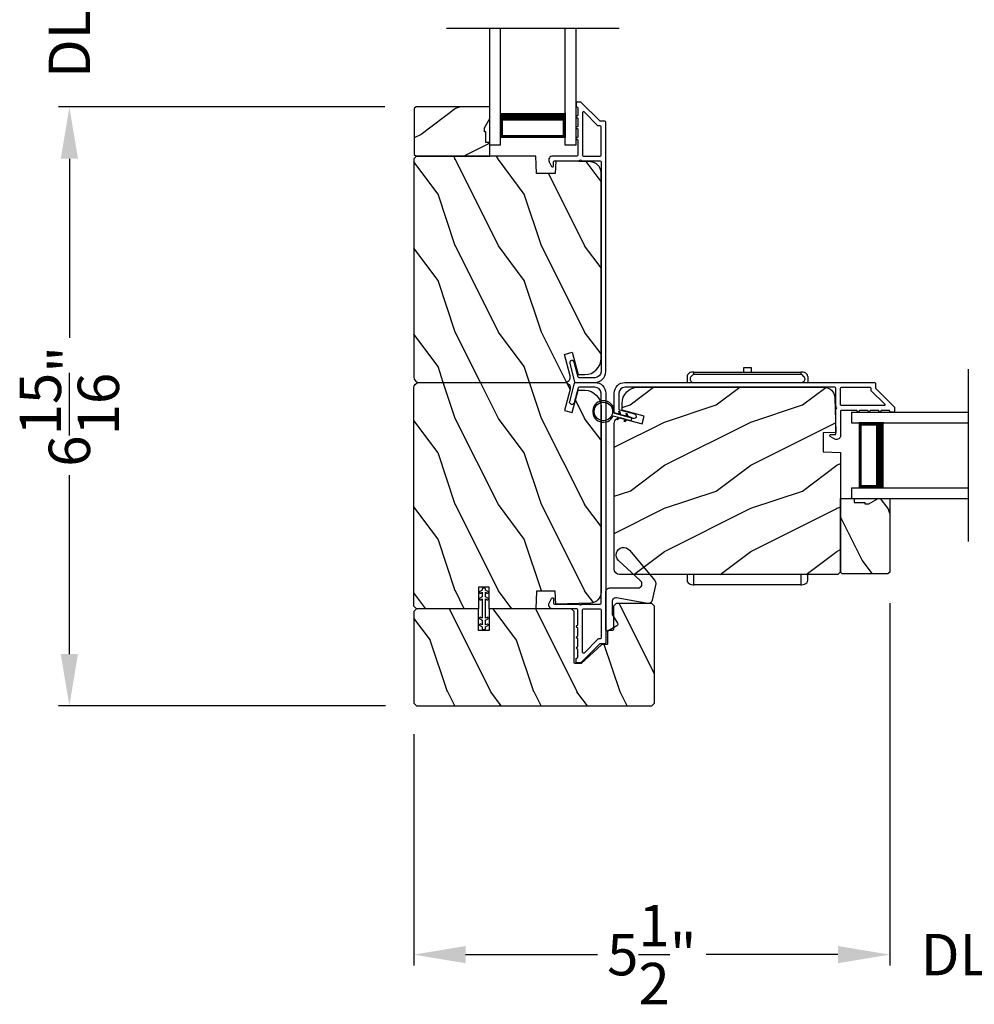
# Model space of a CAD drawing. Extents: x 3 to 343, y -1017 to -929.
# Drawn here: x 220 to 231, y -996 to -984 of the extents above; entities that cross this region are included whole.
import ezdxf

# ---------------------------------------------------------------- set-up
doc = ezdxf.new("R2010")
doc.units = 0
doc.header["$LTSCALE"] = 2
doc.header["$MEASUREMENT"] = 0
doc.header["$PDMODE"] = 3
doc.layers.get('0').update_dxf_attribs({"linetype": 'CONTINUOUS'})
doc.layers.get('DEFPOINTS').update_dxf_attribs({"color": 3, "linetype": 'CONTINUOUS'})
doc.layers.add('Dim', color=7, linetype='CONTINUOUS')
doc.styles.get("Standard").update_dxf_attribs({"font": 'arial.ttf'})
doc.dimstyles.new('STANDARD X2', dxfattribs={"dimtxt": 0.48, "dimasz": 0.6, "dimexe": 0.125, "dimexo": 0.36, "dimgap": 0.18, "dimtad": 0, "dimdec": 4, "dimzin": 0, "dimdsep": 46, "dimlunit": 4, "dimtxsty": 'Standard', "dimcen": 0, "dimadec": 5, "dimazin": 0, "dimtfac": 1, "dimtdec": 4, "dimtofl": 0, "dimtmove": 0, "dimatfit": 3, "dimfxl": 1, "dimtolj": 1, "dimtzin": 0, "dimarcsym": 0})
pattern_1 = [(126.8699, (276.8833, -521.15064), (2.00000012, -2.99999992), [0.5, -4.5]), (116.5651, (276.5833, -521.75064), (-1.0000013, 0.99999916), [1.118034, -1.118034]), (108.4349, (276.0833, -521.75064), (-0.9999984, 2.00000043), [0.632456, -2.529822])]

# ---------------------------------------------------------------- blocks, each defined once
blk = doc.blocks.new('A$C6E241AF7')
for p, q in [((0, 1), (1.353, 1)), ((0, 0.875), (0, 1)), ((0, 0.875), (1.353, 0.875)), ((0.089, 0.125), (0.089, 0.875)), ((0.089, 0.875), (0.089, 0.875)), ((0.089, 0.875), (0.375, 0.875)), ((0, 0.125), (1.353, 0.125)), ((0, 0), (0, 0.125)), ((0.375, 0.125), (0.089, 0.125)), ((0, 0), (1.353, 0))]:
    blk.add_line(p, q)
for points, const_width in [([(0.33, 0.125), (0.33, 0.875)], 0.09), ([(0.089, 0.86), (0.33, 0.86)], 0.03), ([(0.104, 0.14), (0.104, 0.86)], 0.03), ([(0.089, 0.14), (0.33, 0.14)], 0.03)]:
    blk.add_lwpolyline(points, dxfattribs=dict(const_width=const_width))
blk = doc.blocks.new('A$C798B341F')
for p, q in [((0, -0.782), (-0.068, -0.782)), ((2.294, -0.782), (2.226, -0.782)), ((-0.12, -0.85), (-0.12, -0.862)), ((-0.12, -0.862), (-0.097, -0.862)), ((-0.12, -2.102), (-0.12, -0.862)), ((-0.097, -0.862), (-0.068, -0.862)), ((-0.068, -0.862), (0, -0.862)), ((2.323, -0.862), (2.346, -0.862)), ((2.323, -0.862), (2.323, -2.102)), ((2.346, -0.862), (2.346, -0.85)), ((2.346, -0.862), (2.346, -2.102)), ((-0.12, -1.326), (-0.12, -1.326)), ((2.346, -1.439), (2.401, -1.439)), ((2.401, -1.439), (2.401, -1.524)), ((2.401, -1.524), (2.346, -1.524)), ((-0.12, -1.638), (-0.12, -1.638)), ((-0.12, -2.102), (-0.12, -2.114)), ((-0.097, -2.102), (-0.12, -2.102)), ((-0.068, -2.102), (-0.097, -2.102)), ((0, -2.102), (-0.068, -2.102)), ((2.346, -2.102), (2.323, -2.102)), ((2.346, -2.114), (2.346, -2.102)), ((-0.068, -2.182), (0, -2.182)), ((2.294, -2.182), (2.226, -2.182))]:
    blk.add_line(p, q)
for centre, radius, start, end in [((-0.04, -0.85), 0.08, 135.1424, 180.0019), ((-0.068, -0.822), 0.04, 90.0274, 135), ((2.266, -0.85), 0.08, 359.9997, 44.7044), ((-0.04, -2.114), 0.08, 180.0013, 224.8511), ((2.266, -2.114), 0.08, 315.2956, 0.0003), ((-0.068, -2.142), 0.04, 224.9912, 269.9976)]:
    blk.add_arc(centre, radius, start, end)
for points, knots in [([(2.323, -0.794), (2.323, -0.794), (2.32, -0.791), (2.311, -0.784), (2.301, -0.783), (2.294, -0.782)], [0, 0, 0, 0, 0.008404, 0.397845, 1, 1, 1, 1]), ([(2.294, -0.829), (2.292, -0.827), (2.286, -0.821), (2.274, -0.817), (2.26, -0.817), (2.247, -0.821), (2.236, -0.829), (2.229, -0.839), (2.227, -0.846), (2.226, -0.848)], [0, 0, 0, 0, 0.111846, 0.278297, 0.435421, 0.589237, 0.74514, 0.908201, 1, 1, 1, 1]), ([(2.294, -0.829), (2.301, -0.835), (2.311, -0.845), (2.32, -0.857), (2.323, -0.862), (2.323, -0.862)], [0, 0, 0, 0, 0.614147, 0.992128, 1, 1, 1, 1]), ([(2.294, -2.135), (2.292, -2.137), (2.286, -2.143), (2.274, -2.147), (2.26, -2.147), (2.247, -2.143), (2.236, -2.135), (2.229, -2.125), (2.227, -2.118), (2.226, -2.116)], [0, 0, 0, 0, 0.11184, 0.278303, 0.435417, 0.589208, 0.745103, 0.908155, 1, 1, 1, 1]), ([(2.323, -2.102), (2.323, -2.102), (2.32, -2.107), (2.311, -2.119), (2.301, -2.129), (2.294, -2.135)], [0, 0, 0, 0, 0.007872, 0.385853, 1, 1, 1, 1]), ([(2.294, -2.182), (2.301, -2.181), (2.311, -2.18), (2.32, -2.173), (2.323, -2.17), (2.323, -2.17)], [0, 0, 0, 0, 0.602155, 0.991596, 1, 1, 1, 1])]:
    blk.add_open_spline(points, degree=3, knots=knots)
blk = doc.blocks.new('*D256')
at = {"layer": 'DEFPOINTS', "color": 0, "transparency": 16777216}
for p in [(230.122, -990.533), (224.603, -992.051), (224.603, -994.967)]:
    blk.add_point(p, dxfattribs=at)
at = {"layer": 'Dim', "color": 0, "lineweight": -2, "transparency": 16777216}
for p, q in [((230.122, -990.893), (230.122, -995.092)), ((224.603, -992.411), (224.603, -995.092)), ((225.203, -994.967), (226.732, -994.967)), ((229.522, -994.967), (227.994, -994.967))]:
    blk.add_line(p, q, dxfattribs=at)
at = {"layer": 'Dim', "color": 0, "transparency": 16777216}
for points in [[(225.203, -994.867), (225.203, -995.067), (224.603, -994.967)], [(229.522, -994.867), (229.522, -995.067), (230.122, -994.967)]]:
    blk.add_solid(points, dxfattribs=at)
at = {"layer": 'Dim', "color": 0, "transparency": 16777216, "insert": (227.363, -994.967), "char_height": 0.48, "attachment_point": 5}
blk.add_mtext('\\A1;5{\\H1x;\\S1/2;}"', dxfattribs=at)
blk = doc.blocks.new('*D262')
at = {"layer": 'DEFPOINTS', "color": 0, "transparency": 16777216}
for p in [(230.122, -990.533), (232.134, -990.533), (230.122, -994.967)]:
    blk.add_point(p, dxfattribs=at)
at = {"layer": 'Dim', "color": 0, "lineweight": -2, "transparency": 16777216}
for p, q in [((230.122, -990.893), (230.122, -995.092)), ((232.134, -990.893), (232.134, -995.092)), ((229.522, -994.967), (228.922, -994.967)), ((232.734, -994.967), (233.334, -994.967))]:
    blk.add_line(p, q, dxfattribs=at)
at = {"layer": 'Dim', "color": 0, "transparency": 16777216}
for points in [[(229.522, -994.867), (229.522, -995.067), (230.122, -994.967)], [(232.734, -994.867), (232.734, -995.067), (232.134, -994.967)]]:
    blk.add_solid(points, dxfattribs=at)
at = {"layer": 'Dim', "color": 0, "transparency": 16777216, "insert": (231.128, -994.967), "char_height": 0.48, "attachment_point": 5}
blk.add_mtext('\\A1;DLO', dxfattribs=at)
blk = doc.blocks.new('*D276')
at = {"layer": 'DEFPOINTS', "color": 0, "transparency": 16777216}
for p in [(224.629, -985.138), (220.609, -992.083), (224.635, -992.083)]:
    blk.add_point(p, dxfattribs=at)
at = {"layer": 'Dim', "color": 0, "lineweight": -2, "transparency": 16777216}
for p, q in [((224.269, -985.138), (220.484, -985.138)), ((220.609, -985.738), (220.609, -987.814)), ((220.609, -991.483), (220.609, -989.406)), ((224.275, -992.083), (220.484, -992.083))]:
    blk.add_line(p, q, dxfattribs=at)
at = {"layer": 'Dim', "color": 0, "transparency": 16777216}
for points in [[(220.509, -985.738), (220.709, -985.738), (220.609, -985.138)], [(220.509, -991.483), (220.709, -991.483), (220.609, -992.083)]]:
    blk.add_solid(points, dxfattribs=at)
at = {"layer": 'Dim', "color": 0, "transparency": 16777216, "insert": (220.609, -988.61), "char_height": 0.48, "attachment_point": 5, "rotation": 90}
blk.add_mtext('\\A1;6{\\H1x;\\S15/16;}"', dxfattribs=at)
blk = doc.blocks.new('*D281')
at = {"layer": 'DEFPOINTS', "color": 0, "transparency": 16777216}
for p in [(224.629, -983.177), (220.609, -985.138), (224.629, -985.138)]:
    blk.add_point(p, dxfattribs=at)
at = {"layer": 'Dim', "color": 0, "lineweight": -2, "transparency": 16777216}
for p, q in [((220.609, -982.577), (220.609, -981.977)), ((224.269, -983.177), (220.484, -983.177)), ((224.269, -985.138), (220.484, -985.138)), ((220.609, -985.738), (220.609, -986.338))]:
    blk.add_line(p, q, dxfattribs=at)
at = {"layer": 'Dim', "color": 0, "transparency": 16777216}
for points in [[(220.509, -982.577), (220.709, -982.577), (220.609, -983.177)], [(220.509, -985.738), (220.709, -985.738), (220.609, -985.138)]]:
    blk.add_solid(points, dxfattribs=at)
at = {"layer": 'Dim', "color": 0, "transparency": 16777216, "insert": (220.609, -984.158), "char_height": 0.48, "attachment_point": 5, "rotation": 90}
blk.add_mtext('\\A1;DLO', dxfattribs=at)

msp = doc.modelspace()

# ---------------------------------------------------------------- hatches: boundary and pattern name
h = msp.add_hatch()
h.set_pattern_fill('WOOD2', color=256, angle=360, style=0)
h.set_pattern_definition([(216.8699, (-122.91429, -1030.15775), (2.99999992, 2.00000012), [0.5, -4.5]), (206.5651, (-122.3143, -1030.45775), (-0.99999916, -1.0000013), [1.118034, -1.118034]), (198.4349, (-122.3143, -1030.95775), (-2.00000043, -0.9999984), [0.632456, -2.529822])])
h.paths.add_polyline_path([(224.60933, -985.1576), (224.60933, -985.6876), (224.62933, -985.7076), (225.48433, -985.7076), (225.48433, -985.5516), (225.43733, -985.5516), (225.43733, -985.4266), (225.42133, -985.4266), (225.42133, -985.3796), (225.48433, -985.27048), (225.48433, -985.1376), (224.62933, -985.1376)])
h = msp.add_hatch()
h.set_pattern_fill('WOOD2', color=256, angle=270, style=0)
h.set_pattern_definition(pattern_1)
edge = h.paths.add_edge_path()
edge.add_line((226.01852, -985.7076), (224.63541, -985.7076))
edge.add_line((224.63541, -985.7076), (224.60341, -985.7396))
edge.add_line((224.60341, -985.7396), (224.60341, -988.2696))
edge.add_arc((224.66641, -988.2696), 0.063, 180, 270)
edge.add_line((224.66641, -988.3326), (225.40041, -988.3326))
edge.add_line((225.40041, -988.3326), (226.21241, -988.3326))
edge.add_line((226.21241, -988.3326), (226.355, -988.3326))
edge.add_arc((226.355, -988.2701), 0.0625, 270, 375)
edge.add_line((226.41537, -988.25392), (226.34937, -988.0076))
edge.add_line((226.34937, -988.0076), (226.44019, -987.98326))
edge.add_line((226.44019, -987.98326), (226.50941, -988.2416))
edge.add_line((226.50941, -988.2416), (226.58641, -988.2416))
edge.add_arc((226.58641, -988.0536), 0.188, 270, 360)
edge.add_line((226.77441, -988.0536), (226.77441, -985.8996))
edge.add_arc((226.64841, -985.8996), 0.126, 0, 88.499631)
edge.add_line((226.65171, -985.77364), (226.24857, -985.76308))
edge.add_line((226.24857, -985.76308), (226.24341, -985.9107))
edge.add_line((226.24341, -985.9107), (226.02561, -985.9107))
edge.add_line((226.02561, -985.9107), (226.01852, -985.7076))
h = msp.add_hatch()
h.set_pattern_fill('WOOD2', color=256, angle=270, style=0)
h.set_pattern_definition(pattern_1)
edge = h.paths.add_edge_path()
edge.add_line((225.47841, -990.7076), (225.35341, -990.7076))
edge.add_line((225.35341, -990.7076), (225.35341, -990.9576))
edge.add_line((225.35341, -990.9576), (224.63541, -990.9576))
edge.add_line((224.63541, -990.9576), (224.60341, -990.9256))
edge.add_line((224.60341, -990.9256), (224.60341, -988.3956))
edge.add_arc((224.66641, -988.3956), 0.063, 90, 180, ccw=False)
edge.add_line((224.66641, -988.3326), (225.40041, -988.3326))
edge.add_line((225.40041, -988.3326), (226.21241, -988.3326))
edge.add_line((226.21241, -988.3326), (226.355, -988.3326))
edge.add_arc((226.355, -988.3951), 0.0625, -15, 90, ccw=False)
edge.add_line((226.41537, -988.41127), (226.34937, -988.6576))
edge.add_line((226.34937, -988.6576), (226.44019, -988.68193))
edge.add_line((226.44019, -988.68193), (226.50941, -988.4236))
edge.add_line((226.50941, -988.4236), (226.58641, -988.4236))
edge.add_arc((226.58641, -988.6116), 0.188, 0, 90, ccw=False)
edge.add_line((226.77441, -988.6116), (226.77441, -990.7656))
edge.add_arc((226.64841, -990.7656), 0.126, -88.499631, 0, ccw=False)
edge.add_line((226.65171, -990.89156), (226.24857, -990.90212))
edge.add_line((226.24857, -990.90212), (226.24341, -990.7545))
edge.add_line((226.24341, -990.7545), (226.02561, -990.7545))
edge.add_line((226.02561, -990.7545), (226.01852, -990.9576))
edge.add_line((226.01852, -990.9576), (225.47841, -990.9576))
edge.add_line((225.47841, -990.9576), (225.47841, -990.7076))
h = msp.add_hatch()
h.set_pattern_fill('WOOD2', color=256, angle=180, style=0)
h.set_pattern_definition([(36.8699, (694.10937, -988.59345), (-2.99999992, -2.00000012), [0.5, -4.5]), (26.5651, (693.50937, -988.29345), (0.99999916, 1.0000013), [1.118034, -1.118034]), (18.4349, (693.50937, -987.79345), (2.00000043, 0.9999984), [0.632456, -2.529822])])
edge = h.paths.add_edge_path()
edge.add_line((229.55241, -989.14349), (229.55241, -990.5266))
edge.add_line((229.55241, -990.5266), (229.52041, -990.5586))
edge.add_line((229.52041, -990.5586), (226.99041, -990.5586))
edge.add_arc((226.99041, -990.4956), 0.063, 180, 270, ccw=False)
edge.add_line((226.92741, -990.4956), (226.92741, -989.7616))
edge.add_line((226.92741, -989.7616), (226.92741, -988.9496))
edge.add_line((226.92741, -988.9496), (226.92741, -988.80701))
edge.add_arc((226.98991, -988.80701), 0.0625, 75, 180, ccw=False)
edge.add_line((227.00609, -988.74663), (227.25241, -988.81264))
edge.add_line((227.25241, -988.81264), (227.27674, -988.72182))
edge.add_line((227.27674, -988.72182), (227.01841, -988.6526))
edge.add_line((227.01841, -988.6526), (227.01841, -988.5756))
edge.add_arc((227.20641, -988.5756), 0.188, 90, 180, ccw=False)
edge.add_line((227.20641, -988.3876), (229.36041, -988.3876))
edge.add_arc((229.36041, -988.5136), 0.126, 1.500369, 90, ccw=False)
edge.add_line((229.48637, -988.5103), (229.49693, -988.91344))
edge.add_line((229.49693, -988.91344), (229.34931, -988.9186))
edge.add_line((229.34931, -988.9186), (229.34931, -989.1364))
edge.add_line((229.34931, -989.1364), (229.55241, -989.14349))
h = msp.add_hatch()
h.set_pattern_fill('WOOD2', color=256, angle=270, style=0)
h.set_pattern_definition([(126.8699, (185.10226, -588.79587), (2.00000012, -2.99999992), [0.5, -4.5]), (116.5651, (184.80226, -589.39587), (-1.0000013, 0.99999916), [1.118034, -1.118034]), (108.4349, (184.30226, -589.39587), (-0.9999984, 2.00000043), [0.632456, -2.529822])])
h.paths.add_polyline_path([(230.10241, -990.55268), (229.57241, -990.55268), (229.55241, -990.53268), (229.55241, -989.67768), (229.70841, -989.67768), (229.70841, -989.72468), (229.83341, -989.72468), (229.83341, -989.74068), (229.88041, -989.74068), (229.98953, -989.67768), (230.12241, -989.67768), (230.12241, -990.53268)])
h = msp.add_hatch()
h.set_pattern_fill('WOOD2', color=256, angle=270, style=0, pattern_type=2)
h.set_pattern_definition([(126.8699, (-2251.2061, -208.32335), (2.000000123, -2.999999918), [0.5, -4.5]), (116.5651, (-2251.5061, -208.92335), (-1.00000131, 0.99999916), [1.118034, -1.118034]), (108.4349, (-2252.0061, -208.92335), (-0.999998403, 2.000000435), [0.632456, -2.529822])])
edge = h.paths.add_edge_path()
edge.add_line((226.01852, -990.9576), (225.47841, -990.9576))
edge.add_line((225.47841, -990.9576), (225.47841, -991.2076))
edge.add_line((225.47841, -991.2076), (225.35341, -991.2076))
edge.add_line((225.35341, -991.2076), (225.35341, -990.9576))
edge.add_line((225.35341, -990.9576), (224.63541, -990.9576))
edge.add_line((224.63541, -990.9576), (224.60341, -990.9896))
edge.add_line((224.60341, -990.9896), (224.60341, -992.0506))
edge.add_line((224.60341, -992.0506), (224.63541, -992.0826))
edge.add_line((224.63541, -992.0826), (227.36239, -992.0826))
edge.add_line((227.36239, -992.0826), (227.39439, -992.0506))
edge.add_line((227.39439, -992.0506), (227.39439, -990.9271))
edge.add_line((227.39439, -990.9271), (227.36239, -990.8951))
edge.add_line((227.36239, -990.8951), (226.95141, -990.8951))
edge.add_line((226.95141, -990.8951), (226.9194, -990.9271))
edge.add_line((226.9194, -990.9271), (226.9194, -991.1976))
edge.add_arc((226.90941, -991.1976), 0.01, 270.012625, 359.987378, ccw=False)
edge.add_line((226.90941, -991.2076), (226.85941, -991.2076))
edge.add_arc((226.85941, -991.2176), 0.01, 90.012623, 179.987376)
edge.add_line((226.84941, -991.2176), (226.84941, -991.36209))
edge.add_arc((226.83941, -991.3621), 0.01, -89.987368, 0.041139, ccw=False)
edge.add_line((226.83941, -991.3721), (226.7873, -991.3721))
edge.add_arc((226.78728, -991.38206), 0.00996, 89.903606, 132.597403)
edge.add_line((226.78054, -991.37473), (226.54577, -991.58997))
edge.add_arc((226.53903, -991.58264), 0.00996, 269.903607, 312.597403, ccw=False)
edge.add_line((226.53901, -991.5926), (226.47441, -991.5926))
edge.add_arc((226.47441, -991.5826), 0.01, 180.012624, 269.987377, ccw=False)
edge.add_line((226.46441, -991.5826), (226.46441, -990.9896))
edge.add_line((226.46441, -990.9896), (226.43241, -990.9576))
edge.add_line((226.43241, -990.9576), (225.47841, -990.9576))

# ---------------------------------------------------------------- linework, layer by layer
for p, q in [((226.98441, -984.22956), (224.98441, -984.22956)), ((231.03045, -988.1776), (231.03045, -990.1776))]:
    msp.add_line(p, q)
for points in [[(224.60933, -985.1576), (224.60933, -985.6876), (224.62933, -985.7076), (225.48433, -985.7076), (225.48433, -985.5516), (225.43733, -985.5516), (225.43733, -985.4266), (225.42133, -985.4266), (225.42133, -985.3796), (225.48433, -985.27048), (225.48433, -985.1376), (224.62933, -985.1376)], [(230.10241, -990.55268), (229.57241, -990.55268), (229.55241, -990.53268), (229.55241, -989.67768), (229.70841, -989.67768), (229.70841, -989.72468), (229.83341, -989.72468), (229.83341, -989.74068), (229.88041, -989.74068), (229.98953, -989.67768), (230.12241, -989.67768), (230.12241, -990.53268)]]:
    msp.add_lwpolyline(points, close=True)
for points in [[(226.46804, -988.32519, 0.33937777), (226.4777, -988.3326), (226.70441, -988.3326, 0.41421356), (226.82941, -988.2076), (226.82941, -985.3131, 0.41421356), (226.81941, -985.3031), (226.76755, -985.3031, -0.19891237), (226.76048, -985.30017), (226.54584, -985.08553, 0.19891237), (226.53876, -985.0826), (226.49441, -985.0826, 0.41421356), (226.48441, -985.0926), (226.48441, -985.1276, 0.41421356), (226.49441, -985.1376), (226.49577, -985.1376, -0.41421356), (226.50577, -985.1476), (226.50577, -985.238, 1), (226.50577, -985.268), (226.50577, -985.363, 1), (226.50577, -985.393), (226.50577, -985.488, 1), (226.50577, -985.518), (226.50577, -985.6976, -0.41421356), (226.49577, -985.7076), (226.21378, -985.7076, 0.56002691), (226.17369, -985.77303), (226.20172, -985.82805, 0.78833643), (226.22441, -985.8226), (226.22441, -985.7726, -0.41421356), (226.23441, -985.7626), (226.52577, -985.7626, -1), (226.54577, -985.7626), (226.76441, -985.7626, -0.41421356), (226.77441, -985.7726), (226.77441, -988.2076, -0.41421356), (226.70441, -988.2776), (226.51989, -988.2776, -0.33937777), (226.51023, -988.27019), (226.46403, -988.09795, 1), (226.41091, -988.1122)], [(226.76441, -985.7076, 0.41421356), (226.77441, -985.6976), (226.77441, -985.3681, 0.41421356), (226.76441, -985.3581), (226.74477, -985.3581, -0.19891237), (226.7377, -985.35517), (226.57784, -985.19532, 0.66817864), (226.56077, -985.20239), (226.56077, -985.6976, 0.41421356), (226.57077, -985.7076)], [(226.01852, -985.7076), (224.63541, -985.7076), (224.60341, -985.7396), (224.60341, -988.2696, 0.41421356), (224.66641, -988.3326), (225.40041, -988.3326), (226.21241, -988.3326), (226.355, -988.3326, 0.49314543), (226.41537, -988.25392), (226.34937, -988.0076), (226.44019, -987.98326), (226.50941, -988.2416), (226.58641, -988.2416, 0.41421356), (226.77441, -988.0536), (226.77441, -985.8996, 0.40656438), (226.65171, -985.77364), (226.24857, -985.76308), (226.24341, -985.9107), (226.02561, -985.9107)], [(225.47841, -990.7076), (225.35341, -990.7076), (225.35341, -990.9576), (224.63541, -990.9576), (224.60341, -990.9256), (224.60341, -988.3956, -0.41421356), (224.66641, -988.3326), (225.40041, -988.3326), (226.21241, -988.3326), (226.355, -988.3326, -0.49314543), (226.41537, -988.41127), (226.34937, -988.6576), (226.44019, -988.68193), (226.50941, -988.4236), (226.58641, -988.4236, -0.41421356), (226.77441, -988.6116), (226.77441, -990.7656, -0.40656438), (226.65171, -990.89156), (226.24857, -990.90212), (226.24341, -990.7545), (226.02561, -990.7545), (226.01852, -990.9576), (225.47841, -990.9576)], [(226.46804, -988.34001, -0.33937777), (226.4777, -988.3326), (226.70441, -988.3326, -0.41421356), (226.82941, -988.4576), (226.82941, -991.35209, -0.41421356), (226.81941, -991.36209), (226.76755, -991.36209, 0.19891237), (226.76048, -991.36502), (226.54584, -991.57967, -0.19891237), (226.53876, -991.5826), (226.49441, -991.5826, -0.41421356), (226.48441, -991.5726), (226.48441, -991.5376, -0.41421356), (226.49441, -991.5276), (226.49577, -991.5276, 0.41421356), (226.50577, -991.5176), (226.50577, -991.4272, -1), (226.50577, -991.3972), (226.50577, -991.3022, -1), (226.50577, -991.2722), (226.50577, -991.1772, -1), (226.50577, -991.1472), (226.50577, -990.9676, 0.41421356), (226.49577, -990.9576), (226.21378, -990.9576, -0.56002691), (226.17369, -990.89217), (226.20172, -990.83715, -0.78833643), (226.22441, -990.8426), (226.22441, -990.8926, 0.41421356), (226.23441, -990.9026), (226.52577, -990.9026, 1), (226.54577, -990.9026), (226.76441, -990.9026, 0.41421356), (226.77441, -990.8926), (226.77441, -988.4576, 0.41421356), (226.70441, -988.3876), (226.51989, -988.3876, 0.33937777), (226.51023, -988.39501), (226.46403, -988.56725, -1), (226.41091, -988.553)], [(226.93482, -988.69397, -0.33937777), (226.92741, -988.68431), (226.92741, -988.4576, -0.41421356), (227.05241, -988.3326), (229.94691, -988.3326, -0.41421356), (229.95691, -988.3426), (229.95691, -988.39446, 0.19891237), (229.95984, -988.40153), (230.17448, -988.61617, -0.19891237), (230.17741, -988.62324), (230.17741, -988.6676, -0.41421356), (230.16741, -988.6776), (230.13241, -988.6776, -0.41421356), (230.12241, -988.6676), (230.12241, -988.66624, 0.41421356), (230.11241, -988.65624), (230.02201, -988.65624, -1), (229.99201, -988.65624), (229.89701, -988.65624, -1), (229.86701, -988.65624), (229.77201, -988.65624, -1), (229.74201, -988.65624), (229.56241, -988.65624, 0.41421356), (229.55241, -988.66624), (229.55241, -988.94823, -0.56002691), (229.48698, -988.98832), (229.43196, -988.96029, -0.78833643), (229.43741, -988.9376), (229.48741, -988.9376, 0.41421356), (229.49741, -988.9276), (229.49741, -988.63624, 1), (229.49741, -988.61624), (229.49741, -988.3976, 0.41421356), (229.48741, -988.3876), (227.05241, -988.3876, 0.41421356), (226.98241, -988.4576), (226.98241, -988.64212, 0.33937777), (226.98982, -988.65178), (227.16206, -988.69798, -1), (227.14781, -988.7511)], [(229.55241, -989.14349), (229.55241, -990.5266), (229.52041, -990.5586), (226.99041, -990.5586, -0.41421356), (226.92741, -990.4956), (226.92741, -989.7616), (226.92741, -988.9496), (226.92741, -988.80701, -0.49314543), (227.00609, -988.74663), (227.25241, -988.81264), (227.27674, -988.72182), (227.01841, -988.6526), (227.01841, -988.5756, -0.41421356), (227.20641, -988.3876), (229.36041, -988.3876, -0.40656438), (229.48637, -988.5103), (229.49693, -988.91344), (229.34931, -988.9186), (229.34931, -989.1364)], [(229.55241, -988.3976, -0.41421356), (229.56241, -988.3876), (229.89191, -988.3876, -0.41421356), (229.90191, -988.3976), (229.90191, -988.41724, 0.19891237), (229.90484, -988.42431), (230.06469, -988.58417, -0.66817864), (230.05762, -988.60124), (229.56241, -988.60124, -0.41421356), (229.55241, -988.59124)], [(227.0796, -988.6969), (227.06288, -988.69241), (227.07153, -988.72476), (227.00326, -988.70646), (226.99461, -988.67411), (226.97787, -988.66962), (226.98654, -988.70197), (226.92628, -988.68582, 14.21176657), (226.91679, -988.71951), (226.97748, -988.73578), (226.9538, -988.75945), (226.97052, -988.76394), (226.9942, -988.74026), (227.06247, -988.75856), (227.03879, -988.78224), (227.05552, -988.78672), (227.0792, -988.76305), (227.12489, -988.7753), (227.13395, -988.7415), (227.08827, -988.72925)], [(226.9044, -990.87284), (226.9044, -991.02196), (226.96656, -991.12554, -0.41409835), (226.9597, -991.15299), (226.8597, -991.21299, -0.58290125), (226.82941, -991.19584), (226.82941, -990.76383, -0.4142955), (226.87741, -990.71584), (227.2014, -990.71584, 0.68394946), (227.23385, -990.63247), (226.97792, -990.39768, -1.06903496), (227.10499, -990.27647), (227.39827, -990.62809, -0.22984985), (227.40837, -990.66877), (227.36837, -990.85777, -0.40457895), (227.31304, -990.8951), (226.95373, -990.83148, 0.46652324)], [(225.37891, -990.85305), (225.39591, -990.84323), (225.39591, -991.06613), (225.37891, -991.05632, 1), (225.3689, -991.07364), (225.39591, -991.08923), (225.39591, -991.14383), (225.37891, -991.13401, 1.00017178), (225.3689, -991.15133), (225.39591, -991.16692), (225.39591, -991.18197, 0.41423857), (225.41153, -991.1976), (225.42029, -991.1976, 0.41423857), (225.43591, -991.18197), (225.43591, -991.16692), (225.46291, -991.15133, 1.00017178), (225.4529, -991.13401), (225.43591, -991.14383), (225.43591, -991.08923), (225.46291, -991.07364, 1), (225.4529, -991.05632), (225.43591, -991.06613), (225.43591, -990.84323), (225.4529, -990.85305, 1), (225.46291, -990.83572), (225.43591, -990.82014), (225.43591, -990.76554), (225.4529, -990.77536, 1.00017178), (225.46291, -990.75804), (225.43591, -990.74245), (225.43591, -990.73322, 0.41466346), (225.42029, -990.7176), (225.41153, -990.7176, 0.41466346), (225.39591, -990.73322), (225.39591, -990.74245), (225.3689, -990.75804, 1.00017178), (225.37891, -990.77536), (225.39591, -990.76554), (225.39591, -990.82014), (225.3689, -990.83572, 1)], [(226.76441, -990.9576, -0.41421356), (226.77441, -990.9676), (226.77441, -991.29709, -0.41421356), (226.76441, -991.30709), (226.74477, -991.30709, 0.19891237), (226.7377, -991.31002), (226.57784, -991.46988, -0.66817864), (226.56077, -991.46281), (226.56077, -990.9676, -0.41421356), (226.57077, -990.9576)]]:
    msp.add_lwpolyline(points, format="xyb", close=True)
msp.add_lwpolyline([(226.01852, -990.9576), (225.47841, -990.9576), (225.47841, -991.2076), (225.35341, -991.2076), (225.35341, -990.9576), (224.63541, -990.9576), (224.60341, -990.9896), (224.60341, -992.0506), (224.63541, -992.0826), (227.36239, -992.0826), (227.39439, -992.0506), (227.39439, -990.9271), (227.36239, -990.8951), (226.95141, -990.8951), (226.9194, -990.9271), (226.9194, -991.1976, -0.41408451), (226.90941, -991.2076), (226.85941, -991.2076, 0.41408451), (226.84941, -991.2176), (226.84941, -991.36209, -0.4143593), (226.83941, -991.3721), (226.7873, -991.3721, 0.18847206), (226.78054, -991.37473), (226.54577, -991.58997, -0.18847206), (226.53901, -991.5926), (226.47441, -991.5926, -0.41408451), (226.46441, -991.5826), (226.46441, -990.9896), (226.43241, -990.9576), (225.47841, -990.9576)], format="xyb")
msp.add_circle((226.80241, -988.66911), 0.107)

# ---------------------------------------------------------------- block references
for name, p, rotation in [('A$C6E241AF7', (226.48441, -985.5826), 90.00000000000001), ('A$C798B341F', (226.99041, -990.5586), 90)]:
    msp.add_blockref(name, p, dxfattribs=dict(rotation=rotation))
at = {"xscale": -1, "rotation": 180}
msp.add_blockref('A$C6E241AF7', (229.67741, -988.6776), dxfattribs=at)

# ---------------------------------------------------------------- dimensions: what is measured, and where the dimension line sits
at = {"layer": 'Dim'}
for base, p1, p2, angle, picture, middle in [((220.60883, -985.1376), (224.62933, -983.17742), (224.62933, -985.1376), 270, '*D281', (220.60883, -984.15751)), ((230.12241, -994.96724), (232.13398, -990.53253), (230.12241, -990.53268), 180, '*D262', (231.12819, -994.96724))]:
    dim = msp.add_linear_dim(base=base, p1=p1, p2=p2, angle=angle, text='DLO', dimstyle='STANDARD X2', override={"dimpost": '\\X'}, dxfattribs=at)
    dim.commit()
    dim.dimension.update_dxf_attribs({"geometry": picture, "text_midpoint": middle})
for base, p1, p2, angle, picture, middle in [((220.60883, -992.0826), (224.62933, -985.1376), (224.63541, -992.0826), 270, '*D276', (220.60883, -988.6101)), ((224.60341, -994.96709), (230.12241, -990.53268), (224.60341, -992.0506), 180, '*D256', (227.36291, -994.96709))]:
    dim = msp.add_linear_dim(base=base, p1=p1, p2=p2, angle=angle, dimstyle='STANDARD X2', override={"dimpost": '\\X'}, dxfattribs=at)
    dim.commit()
    dim.dimension.update_dxf_attribs({"geometry": picture, "text_midpoint": middle})

doc.saveas('drawing.dxf')
